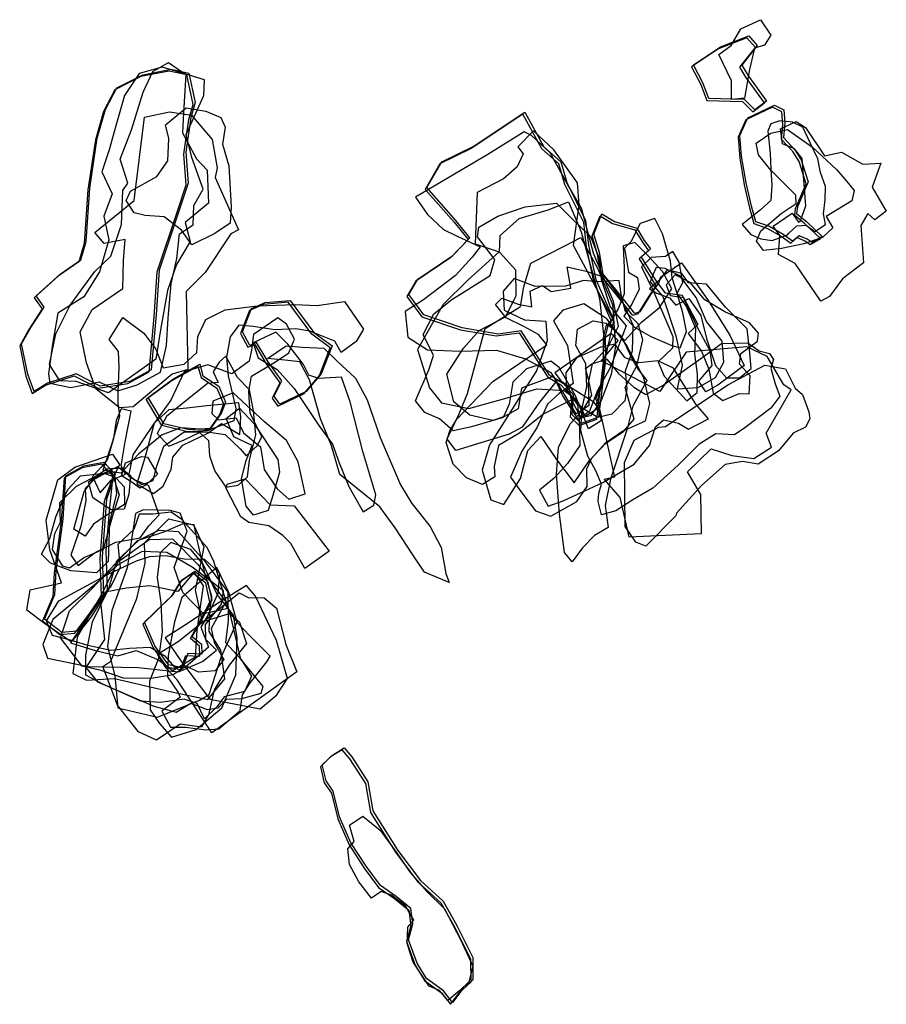
# Model space of a CAD drawing. Extents: x 5339 to 5790, y -7693 to -7181.
import ezdxf

# ---------------------------------------------------------------- set-up
doc = ezdxf.new("R2010")
doc.units = 0

msp = doc.modelspace()

# ---------------------------------------------------------------- linework, layer by layer
at = {"layer": 'M48LXLIFT', "color": 11}
for points in [[(5709.475, -7222.374, 426), (5709.474, -7212.549, 426), (5702.915, -7198.986, 426), (5709.175, -7194.298, 426), (5714.352, -7185.524, 426), (5724.585, -7180.804, 426), (5729.795, -7188.851, 426), (5726.527, -7194.101, 426), (5721.308, -7195.562, 426), (5718.746, -7206.787, 426), (5716.154, -7221.597, 426)], [(5688.622, -7205.327, 436), (5693.538, -7214.568, 436), (5696.604, -7222.769, 436), (5715.229, -7223.388, 436), (5720.559, -7228.736, 436), (5726.547, -7224.134, 436), (5716.887, -7210.64, 436), (5713.785, -7205.512, 436), (5721.841, -7195.262, 436), (5717.403, -7190.24, 436), (5702.691, -7196.006, 436)]]:
    msp.add_polyline3d(points, close=True, dxfattribs=at)
at = {"layer": 'M48LXLIFT', "color": 1}
for points in [[(5703.691, -7195.006, 446), (5718.403, -7189.24, 446), (5722.841, -7194.262, 446), (5714.785, -7204.512, 446), (5717.887, -7209.64, 446), (5727.547, -7223.134, 446), (5721.559, -7227.736, 446), (5716.229, -7222.388, 446), (5697.604, -7221.769, 446), (5694.538, -7213.568, 446), (5689.622, -7204.327, 446)], [(5430.545, -7223.959, 523), (5428.238, -7231.692, 523), (5425.722, -7249.756, 523), (5426.924, -7265.778, 523), (5422.633, -7278.847, 523), (5411.824, -7311.035, 523), (5410.217, -7334.396, 523), (5407.645, -7363.004, 523), (5396.559, -7369.08, 523), (5381.095, -7371.503, 523), (5368.625, -7365.045, 523), (5353.768, -7369.952, 523), (5346.8, -7374.238, 523), (5343.532, -7365.235, 523), (5340.342, -7349.46, 523), (5345.101, -7340.926, 523), (5352.019, -7330.288, 523), (5347.924, -7324.481, 523), (5360.415, -7313.165, 523), (5371.085, -7305.766, 523), (5373.93, -7296.234, 523), (5375.753, -7268.386, 523), (5379.667, -7242.379, 523), (5383.866, -7227.537, 523), (5389.76, -7216.232, 523), (5403.35, -7209.427, 523), (5418.015, -7206.499, 523), (5427.297, -7208.551, 523)], [(5719.817, -7277.755, 419), (5717.031, -7265.718, 419), (5714.714, -7251.804, 419), (5713.818, -7240.992, 419), (5717.884, -7231.863, 419), (5731.737, -7225.329, 419), (5736.659, -7227.698, 419), (5737.16, -7234.431, 419), (5736.513, -7242.123, 419), (5742.288, -7248.451, 419), (5745.593, -7253.656, 419), (5749.278, -7265.137, 419), (5743.765, -7278.069, 419), (5743.284, -7281.703, 419), (5748.616, -7285.955, 419), (5756.649, -7293.563, 419), (5751.41, -7296.674, 419), (5748.839, -7294.971, 419), (5744.651, -7293.151, 419), (5741.206, -7296.028, 419), (5736.274, -7292.464, 419), (5728.868, -7288.217, 419), (5722.118, -7285.888, 419)], [(5631.192, -7390.896, 522), (5626.585, -7386.327, 522), (5627.356, -7376.023, 522), (5621.708, -7369.716, 522), (5614.862, -7365.793, 522), (5600.042, -7342.628, 522), (5588.153, -7344.304, 522), (5569.452, -7341.057, 522), (5549.424, -7334.332, 522), (5541.638, -7323.725, 522), (5546.298, -7315.803, 522), (5564.544, -7303.462, 522), (5573.438, -7294.208, 522), (5566.152, -7285.19, 522), (5551.106, -7268.144, 522), (5558.771, -7254.799, 522), (5575.066, -7246.793, 522), (5601.933, -7228.861, 522), (5611.786, -7246.959, 522), (5620.655, -7254.724, 522), (5623.772, -7265.462, 522), (5633.594, -7285.314, 522), (5635.01, -7298.041, 522), (5638.866, -7315.932, 522), (5648.022, -7336.808, 522), (5645.464, -7338.66, 522), (5643.824, -7345.369, 522), (5643.944, -7357.952, 522), (5640.338, -7387.525, 522)], [(5642.072, -7281.839, 489), (5648.521, -7285.841, 489), (5660.23, -7289.19, 489), (5664.089, -7295.599, 489), (5667.268, -7300.012, 489), (5662.431, -7304.252, 489), (5671.092, -7318.228, 489), (5667.118, -7324.117, 489), (5661.738, -7332.856, 489), (5659.09, -7333.682, 489), (5649.979, -7322.084, 489), (5642.643, -7313.099, 489), (5640.825, -7301.87, 489), (5637.922, -7292.286, 489)], [(5455.141, -7343.098, 429), (5459.86, -7330.994, 429), (5467.037, -7327.995, 429), (5479.909, -7326.799, 429), (5492.285, -7343.435, 429), (5501.839, -7350.471, 429), (5496.134, -7364.939, 429), (5488.256, -7374.241, 429), (5474.515, -7380.772, 429), (5471.684, -7376.637, 429), (5475.597, -7368.621, 429), (5468.543, -7358.758, 429), (5462.509, -7348.798, 429), (5458.966, -7350.21, 429)], [(5433.005, -7360.001, 470), (5434.645, -7365.975, 470), (5442.892, -7371.476, 470), (5446.38, -7379.687, 470), (5444.18, -7385.311, 470), (5438.575, -7393.416, 470), (5427.645, -7394.216, 470), (5414.205, -7390.98, 470), (5410.035, -7383.918, 470), (5406.052, -7377.264, 470), (5418.96, -7367.852, 470)], [(5357.522, -7479.85, 529), (5358.22, -7467.65, 529), (5361.924, -7440.605, 529), (5363.393, -7418.102, 529), (5372.761, -7412.944, 529), (5383.007, -7410.942, 529), (5388.971, -7417.237, 529), (5384.434, -7430.266, 529), (5382.156, -7460.178, 529), (5382.86, -7479.7, 529), (5376.727, -7488.579, 529), (5369.043, -7498.906, 529), (5361.206, -7499.598, 529), (5352.219, -7492.568, 529)], [(5419.09, -7479.787, 522), (5423.814, -7472.252, 522), (5430.332, -7467.643, 522), (5437.033, -7472.862, 522), (5439.217, -7482.76, 522), (5433.615, -7493.42, 522), (5429.089, -7501.678, 522), (5433.845, -7505.706, 522), (5434.021, -7510.885, 522), (5426.799, -7510.482, 522), (5423.919, -7517.872, 522), (5416.732, -7516.47, 522), (5409.654, -7506.542, 522), (5404.284, -7494.187, 522)], [(5502.023, -7563.304, 426), (5507.993, -7559.557, 426), (5511.996, -7564.246, 426), (5520.343, -7577.194, 426), (5522.961, -7592.292, 426), (5535.99, -7612.922, 426), (5547.759, -7628.587, 426), (5559.515, -7639.348, 426), (5566.599, -7651.917, 426), (5574.88, -7668.625, 426), (5575.015, -7680.206, 426), (5569.224, -7685.677, 426), (5564.376, -7691.981, 426), (5559.698, -7685.933, 426), (5550.788, -7679.623, 426), (5545.916, -7671.535, 426), (5541.534, -7659.375, 426), (5543.78, -7651.169, 426), (5542.738, -7643.095, 426), (5535.127, -7636.918, 426), (5526.88, -7631.211, 426), (5519.476, -7621.17, 426), (5511.58, -7608.981, 426), (5505.697, -7595.526, 426), (5502.379, -7582.144, 426), (5498.61, -7576.736, 426), (5496.657, -7568.462, 426)]]:
    msp.add_polyline3d(points, close=True, dxfattribs=at)
at = {"layer": 'M48LXLIFT', "color": 7}
for points in [[(5435.021, -7220.205, 503), (5435.479, -7212.065, 503), (5423.456, -7208.492, 503), (5413.469, -7205.581, 503), (5401.494, -7208.779, 503), (5393.797, -7220.283, 503), (5389.266, -7235.992, 503), (5385.869, -7248.541, 503), (5382.014, -7259.898, 503), (5387.473, -7271.378, 503), (5383.145, -7282.981, 503), (5385.677, -7295.238, 503), (5380.867, -7312.035, 503), (5372.717, -7324.979, 503), (5359.12, -7333.46, 503), (5356.414, -7349.551, 503), (5354.233, -7365.027, 503), (5354.927, -7369.885, 503), (5365.895, -7372.057, 503), (5380.642, -7369.187, 503), (5390.439, -7373.888, 503), (5400.397, -7370.781, 503), (5412.594, -7364.233, 503), (5415.69, -7350.263, 503), (5416.505, -7336.035, 503), (5418.015, -7318.21, 503), (5420.99, -7305.1, 503), (5422.492, -7292.221, 503), (5429.552, -7287.454, 503), (5429.901, -7277.419, 503), (5434.657, -7269.008, 503), (5428.837, -7252.529, 503), (5425.902, -7240.466, 503)], [(5425.743, -7209.285, 492), (5424.585, -7229.175, 492), (5424.065, -7239.727, 492), (5431.308, -7253.241, 492), (5436.765, -7259.164, 492), (5437.455, -7276.207, 492), (5425.31, -7286.254, 492), (5428.035, -7296.201, 492), (5420.861, -7308.189, 492), (5416.154, -7321.648, 492), (5412.558, -7342.211, 492), (5410.156, -7357.367, 492), (5400.389, -7364.401, 492), (5385.581, -7374.959, 492), (5368.685, -7368.938, 492), (5360.289, -7368.705, 492), (5354.883, -7360.147, 492), (5358.109, -7344.181, 492), (5365.619, -7329.353, 492), (5378.47, -7311.868, 492), (5386.691, -7303.89, 492), (5392.213, -7287.354, 492), (5392.889, -7269.652, 492), (5395.529, -7265.801, 492), (5391.518, -7253.316, 492), (5397.504, -7238.177, 492), (5403.474, -7218.503, 492), (5408.497, -7207.739, 492), (5416.67, -7203.152, 492)], [(5426.297, -7209.551, 513), (5417.015, -7207.499, 513), (5402.35, -7210.427, 513), (5388.76, -7217.232, 513), (5382.866, -7228.537, 513), (5378.667, -7243.379, 513), (5374.753, -7269.386, 513), (5372.93, -7297.234, 513), (5370.085, -7306.766, 513), (5359.415, -7314.165, 513), (5346.924, -7325.481, 513), (5351.019, -7331.288, 513), (5344.101, -7341.926, 513), (5339.342, -7350.46, 513), (5342.532, -7366.235, 513), (5345.8, -7375.238, 513), (5352.768, -7370.952, 513), (5367.625, -7366.045, 513), (5380.095, -7372.503, 513), (5395.559, -7370.08, 513), (5406.645, -7364.004, 513), (5409.217, -7335.396, 513), (5410.824, -7312.035, 513), (5421.633, -7279.847, 513), (5425.924, -7266.778, 513), (5424.722, -7250.756, 513), (5427.238, -7232.692, 513), (5429.545, -7224.959, 513)], [(5428.858, -7297.902, 473), (5423.431, -7290.257, 473), (5414.388, -7283.32, 473), (5404.528, -7282.651, 473), (5398.843, -7281.294, 473), (5394.616, -7274.832, 473), (5396.964, -7270.048, 473), (5410.636, -7262.458, 473), (5416.375, -7254.3, 473), (5416.883, -7242.598, 473), (5415.201, -7235.454, 473), (5425.85, -7226.719, 473), (5436.072, -7228.32, 473), (5443.949, -7231.761, 473), (5446.137, -7236.789, 473), (5444.828, -7245.488, 473), (5448.124, -7256.885, 473), (5449.245, -7278.166, 473), (5448.849, -7286.627, 473), (5440.765, -7292.051, 473)], [(5404.176, -7231.432, 482), (5417.299, -7228.79, 482), (5428.583, -7230.5, 482), (5439.359, -7243.06, 482), (5441.967, -7257.937, 482), (5440.906, -7262.917, 482), (5453.188, -7290.175, 482), (5449.076, -7292.272, 482), (5435.706, -7312.279, 482), (5425.813, -7322.107, 482), (5426.677, -7362.777, 482), (5418.631, -7365.113, 482), (5398.315, -7382.232, 482), (5391.148, -7382.637, 482), (5378.915, -7372.856, 482), (5374.069, -7359.375, 482), (5370.784, -7343.257, 482), (5376.958, -7331.568, 482), (5392.995, -7320.665, 482), (5393.294, -7306.073, 482), (5394.26, -7295.108, 482), (5383.185, -7297.14, 482), (5378.452, -7291.469, 482), (5398.881, -7274.809, 482)]]:
    msp.add_polyline3d(points, close=True, dxfattribs=at)
at = {"layer": 'M48LXLIFT', "color": 4}
for points in [[(5721.118, -7286.888, 409), (5727.868, -7289.217, 409), (5735.274, -7293.464, 409), (5740.206, -7297.028, 409), (5743.651, -7294.151, 409), (5747.839, -7295.971, 409), (5750.41, -7297.674, 409), (5755.649, -7294.563, 409), (5747.616, -7286.955, 409), (5742.284, -7282.703, 409), (5742.765, -7279.069, 409), (5748.278, -7266.137, 409), (5744.593, -7254.656, 409), (5741.288, -7249.451, 409), (5735.513, -7243.123, 409), (5736.16, -7235.431, 409), (5735.659, -7228.698, 409), (5730.737, -7226.329, 409), (5716.884, -7232.863, 409), (5712.818, -7241.992, 409), (5713.714, -7252.804, 409), (5716.031, -7266.718, 409), (5718.817, -7278.755, 409)], [(5714.999, -7287.399, 398), (5719.475, -7292.51, 398), (5724.662, -7294.713, 398), (5730.605, -7295.715, 398), (5738.506, -7292.686, 398), (5739.256, -7291.924, 398), (5743.339, -7287.978, 398), (5748.281, -7287.752, 398), (5752.751, -7290.911, 398), (5758.339, -7287.391, 398), (5757.332, -7281.823, 398), (5758.159, -7274.594, 398), (5758.264, -7267.566, 398), (5755.648, -7260.233, 398), (5754.241, -7253.218, 398), (5750.269, -7244.916, 398), (5746.471, -7236.705, 398), (5741.168, -7234.043, 398), (5734.482, -7233.364, 398), (5729.94, -7235.036, 398), (5728.267, -7238.861, 398), (5729.538, -7250.321, 398), (5729.905, -7258.745, 398), (5730.434, -7266.942, 398), (5729.807, -7274.895, 398), (5724.464, -7279.649, 398)], [(5734.561, -7293.099, 377.096), (5731.099, -7288.265, 377.1), (5740.935, -7281.388, 377.113), (5744.317, -7286.111, 377.109), (5745.286, -7285.417, 377.11), (5748.033, -7277.557, 377.121), (5746.154, -7253.045, 377.149), (5742.144, -7247.989, 377.161), (5735.999, -7245.416, 377.167), (5734.927, -7237.634, 377.189), (5743.05, -7233.833, 377.202), (5747.838, -7236.933, 377.194), (5757.745, -7251.549, 377.157), (5766.659, -7249.783, 377.163), (5777.703, -7255.918, 377.161), (5787.11, -7255.461, 377.166), (5782.62, -7267.936, 377.149), (5789.915, -7280.364, 377.138), (5783.943, -7284.913, 377.129), (5780.253, -7281.685, 377.131), (5776.654, -7287.907, 377.122), (5778.146, -7307.286, 377.1), (5767.211, -7315.671, 377.084), (5760.459, -7324.772, 377.07), (5755.8, -7327.203, 377.065), (5742.447, -7307.565, 377.082), (5733.801, -7302.993, 377.083)], [(5762.125, -7288.996, 387), (5756.775, -7294.165, 387), (5746.991, -7297.481, 387), (5735.351, -7299.768, 387), (5726.09, -7300.84, 387), (5722.359, -7295.954, 387), (5724.707, -7290.716, 387), (5735.297, -7281.556, 387), (5743.018, -7276.489, 387), (5742.92, -7272.08, 387), (5729.909, -7259.098, 387), (5723.491, -7251.176, 387), (5722.332, -7245.04, 387), (5729.878, -7239.884, 387), (5738.512, -7237.966, 387), (5751.474, -7247.049, 387), (5764.281, -7258.871, 387), (5769.462, -7264.977, 387), (5773.282, -7269.688, 387), (5771.935, -7274.949, 387), (5758.664, -7283.146, 387)]]:
    msp.add_polyline3d(points, close=True, dxfattribs=at)
at = {"layer": 'M48LXLIFT', "color": 6}
for points in [[(5639.338, -7388.525, 512), (5642.944, -7358.952, 512), (5642.824, -7346.369, 512), (5644.464, -7339.66, 512), (5647.022, -7337.808, 512), (5637.866, -7316.932, 512), (5634.01, -7299.041, 512), (5632.594, -7286.314, 512), (5622.772, -7266.462, 512), (5619.655, -7255.724, 512), (5610.786, -7247.959, 512), (5600.933, -7229.861, 512), (5574.066, -7247.793, 512), (5557.771, -7255.799, 512), (5550.106, -7269.144, 512), (5565.152, -7286.19, 512), (5572.438, -7295.208, 512), (5563.544, -7304.462, 512), (5545.298, -7316.803, 512), (5540.638, -7324.725, 512), (5548.424, -7335.332, 512), (5568.452, -7342.057, 512), (5587.153, -7345.304, 512), (5599.042, -7343.628, 512), (5613.862, -7366.793, 512), (5620.708, -7370.716, 512), (5626.356, -7377.023, 512), (5625.585, -7387.327, 512), (5630.192, -7391.896, 512)], [(5545.127, -7273.114, 502), (5551.371, -7282.136, 502), (5559.613, -7289.874, 502), (5566.408, -7293.212, 502), (5578.821, -7298.907, 502), (5574.674, -7304.335, 502), (5565.991, -7313.947, 502), (5549.245, -7326.557, 502), (5539.696, -7332.539, 502), (5541.195, -7345.903, 502), (5551.417, -7352.48, 502), (5568.294, -7353.167, 502), (5587.22, -7352.64, 502), (5602.368, -7357.154, 502), (5615.503, -7364.392, 502), (5628.577, -7385.839, 502), (5635.34, -7381.405, 502), (5635.107, -7369.723, 502), (5637.124, -7359.86, 502), (5645.439, -7350.635, 502), (5650.717, -7340.293, 502), (5648.149, -7327.404, 502), (5637.593, -7302.304, 502), (5631.514, -7278.774, 502), (5624.387, -7266.684, 502), (5615.146, -7250.036, 502), (5605.446, -7241.091, 502), (5601.583, -7239.168, 502), (5582.695, -7250.975, 502)], [(5598.321, -7246.857, 491), (5601.113, -7250.584, 491), (5597.994, -7257.378, 491), (5590.88, -7263.585, 491), (5577.263, -7270.685, 491), (5576.203, -7297.326, 491), (5588.598, -7301.607, 491), (5572.589, -7316.061, 491), (5559.598, -7328.99, 491), (5546.106, -7352.35, 491), (5552.363, -7372.313, 491), (5558.715, -7380.081, 491), (5572.822, -7383.13, 491), (5591.624, -7377.817, 491), (5608.17, -7372.829, 491), (5622.442, -7373.703, 491), (5628.782, -7378.447, 491), (5633.31, -7386.988, 491), (5640.747, -7382.282, 491), (5638.912, -7378.081, 491), (5641.672, -7370.788, 491), (5643.655, -7358.208, 491), (5648.221, -7337.488, 491), (5627.222, -7298.259, 491), (5630.284, -7277.106, 491), (5629.382, -7265.63, 491), (5616.987, -7248.571, 491), (5606.51, -7238.685, 491)], [(5654.583, -7340.019, 481), (5646.48, -7361.637, 481), (5639.757, -7373.614, 481), (5635.67, -7384.448, 481), (5629.845, -7388.968, 481), (5621.514, -7376.051, 481), (5617.02, -7366.209, 481), (5600.301, -7372.413, 481), (5598.529, -7383.31, 481), (5590.227, -7387.992, 481), (5574.206, -7392.613, 481), (5564.711, -7394.588, 481), (5557.671, -7388.416, 481), (5549.98, -7385.092, 481), (5545.113, -7379.085, 481), (5552.146, -7362.885, 481), (5554.431, -7355.402, 481), (5549.148, -7344.614, 481), (5554.724, -7333.896, 481), (5563.994, -7326.355, 481), (5583.92, -7313.949, 481), (5586.293, -7305.538, 481), (5577.345, -7293.714, 481), (5578.039, -7288.674, 481), (5587.958, -7282.935, 481), (5602.071, -7278.067, 481), (5618.44, -7276.33, 481), (5626.24, -7284.008, 481), (5636.056, -7293.585, 481), (5640.793, -7305.415, 481), (5641.59, -7315.975, 481), (5646.387, -7330.14, 481)], [(5624.739, -7275.568, 470), (5631.351, -7291.161, 470), (5640.73, -7325.838, 470), (5643.884, -7354.004, 470), (5641.849, -7370.863, 470), (5639.004, -7381.023, 470), (5641.886, -7389.35, 470), (5635.089, -7393.715, 470), (5628.297, -7376.405, 470), (5619.907, -7361.798, 470), (5615.464, -7358.435, 470), (5602.783, -7362.353, 470), (5595.722, -7369.31, 470), (5593.814, -7380.738, 470), (5590.926, -7387.445, 470), (5585.374, -7389.367, 470), (5573.462, -7386.509, 470), (5565.051, -7379.542, 470), (5561.391, -7365.146, 470), (5570.131, -7351.613, 470), (5578.207, -7342.492, 470), (5591.875, -7335.339, 470), (5597.407, -7324.394, 470), (5597.349, -7311.041, 470), (5588.779, -7301.795, 470), (5589.212, -7293.089, 470), (5599.074, -7284.173, 470), (5614.16, -7279.677, 470)], [(5641.072, -7282.839, 479), (5647.521, -7286.841, 479), (5659.23, -7290.19, 479), (5663.089, -7296.599, 479), (5666.268, -7301.012, 479), (5661.431, -7305.252, 479), (5670.092, -7319.228, 479), (5666.118, -7325.117, 479), (5660.738, -7333.856, 479), (5658.09, -7334.682, 479), (5648.979, -7323.084, 479), (5641.643, -7314.099, 479), (5639.825, -7302.87, 479), (5636.922, -7293.286, 479)], [(5669.56, -7284.262, 462), (5661.993, -7286.846, 462), (5657.055, -7296.312, 462), (5653.832, -7299.639, 462), (5655.893, -7312.15, 462), (5660.491, -7314.88, 462), (5661.427, -7320.932, 462), (5657.687, -7328.764, 462), (5653.513, -7334.958, 462), (5659.069, -7340.791, 462), (5667.555, -7345.576, 462), (5678.447, -7350.235, 462), (5682.765, -7351.54, 462), (5686.04, -7343.07, 462), (5684.118, -7333.282, 462), (5681.28, -7323.729, 462), (5678.624, -7315.02, 462), (5677.775, -7306.406, 462), (5673.473, -7292.162, 462)], [(5631.136, -7294.136, 460), (5639.887, -7310.458, 460), (5647.485, -7328.925, 460), (5649.195, -7350.489, 460), (5646.921, -7365.399, 460), (5641.736, -7378.847, 460), (5636.131, -7386.953, 460), (5631.273, -7387.888, 460), (5626.138, -7378.162, 460), (5625.066, -7371.775, 460), (5618.757, -7368.336, 460), (5609.684, -7379.731, 460), (5600.607, -7392.758, 460), (5593.868, -7396.476, 460), (5579.024, -7400.998, 460), (5566.155, -7404.95, 460), (5561.514, -7398.883, 460), (5567.656, -7386.15, 460), (5572.121, -7375.29, 460), (5576.465, -7359.197, 460), (5581.374, -7341.497, 460), (5599.648, -7329.911, 460), (5601.54, -7319.842, 460), (5605.113, -7307.46, 460), (5614.658, -7302.674, 460), (5622.81, -7298.36, 460)], [(5653.972, -7347.753, 472), (5662.612, -7338.215, 472), (5671.974, -7330.54, 472), (5678.442, -7320.863, 472), (5673.551, -7311.732, 472), (5665.728, -7303.35, 472), (5659.154, -7296.66, 472), (5653.061, -7298.437, 472), (5653.692, -7310.059, 472), (5653.68, -7323.464, 472), (5650.573, -7331.204, 472), (5645.677, -7339.175, 472)], [(5686.126, -7379.067, 451), (5691.523, -7374.694, 451), (5691.682, -7365.229, 451), (5690.38, -7354.656, 451), (5690.817, -7341.401, 451), (5685.807, -7329.62, 451), (5681.187, -7322.991, 451), (5684.193, -7317.427, 451), (5682.258, -7306.881, 451), (5678.957, -7301.463, 451), (5675.113, -7303.942, 451), (5667.677, -7304.477, 451), (5662.642, -7309.347, 451), (5669.074, -7322.481, 451), (5678.854, -7345.565, 451), (5678.774, -7351.711, 451), (5671.322, -7358.78, 451), (5674.42, -7366.303, 451)], [(5716.031, -7360.762, 431), (5702.367, -7370.957, 431), (5696.015, -7374.308, 431), (5692.379, -7368.916, 431), (5699.404, -7360.765, 431), (5698.371, -7352.972, 431), (5691.557, -7340.564, 431), (5683.885, -7324.234, 431), (5675.193, -7323.102, 431), (5671.577, -7318.343, 431), (5672.434, -7314.707, 431), (5683.362, -7307.331, 431), (5697.019, -7326.295, 431), (5708.543, -7344.841, 431)], [(5643.812, -7314.826, 449), (5652.282, -7326.582, 449), (5658.12, -7339.498, 449), (5657.8, -7353.211, 449), (5654.15, -7363.701, 449), (5655.049, -7372.829, 449), (5654.02, -7379.015, 449), (5647.22, -7385.934, 449), (5639.889, -7387.806, 449), (5632.658, -7383.408, 449), (5627.407, -7378, 449), (5611.795, -7385.805, 449), (5598.893, -7395.981, 449), (5588.238, -7402.235, 449), (5585.951, -7413.253, 449), (5586.321, -7418.527, 449), (5579.91, -7422.553, 449), (5571.596, -7419.054, 449), (5564.663, -7411.938, 449), (5561.139, -7400.703, 449), (5562.905, -7394.632, 449), (5566.672, -7388.622, 449), (5585.389, -7368.984, 449), (5613.494, -7349.997, 449), (5609.069, -7344.529, 449), (5601.412, -7340.442, 449), (5592.25, -7335.931, 449), (5586.686, -7328.903, 449), (5589.96, -7325.644, 449), (5598.507, -7328.864, 449), (5605.585, -7330.221, 449), (5604.674, -7321.972, 449), (5611.229, -7319.037, 449), (5615.753, -7322.258, 449), (5625.912, -7320.388, 449), (5624.003, -7309.28, 449), (5633.878, -7311.64, 449)], [(5666.827, -7320.771, 420), (5670.569, -7323.033, 420), (5677.122, -7325.406, 420), (5680.429, -7329.298, 420), (5687.292, -7325.875, 420), (5693.512, -7334.606, 420), (5696.349, -7346.596, 420), (5701.119, -7360.762, 420), (5706.831, -7367.029, 420), (5713.614, -7367.049, 420), (5719.732, -7362.319, 420), (5719.026, -7354.108, 420), (5717.51, -7341.689, 420), (5706.339, -7330.388, 420), (5696.403, -7318.393, 420), (5687.096, -7317.615, 420), (5683.621, -7312.754, 420), (5675.974, -7310.97, 420), (5671.959, -7316.332, 420)], [(5667.188, -7317.101, 441), (5673.738, -7324.711, 441), (5680.49, -7345.23, 441), (5683.792, -7360.441, 441), (5681.12, -7372.843, 441), (5692.156, -7372.163, 441), (5701.138, -7366.893, 441), (5705.496, -7359.023, 441), (5704.57, -7347.949, 441), (5696.347, -7337.756, 441), (5691.117, -7325.263, 441), (5682.625, -7313.961, 441), (5674.906, -7310.254, 441), (5670.347, -7309.674, 441), (5668.924, -7312.784, 441)], [(5686.816, -7344.072, 409), (5693.803, -7353.219, 409), (5697.625, -7362.522, 409), (5699.828, -7375.1, 409), (5704.987, -7378.823, 409), (5713.445, -7375.188, 409), (5718.557, -7375.45, 409), (5719.145, -7366.053, 409), (5713.509, -7360.06, 409), (5714.335, -7354.53, 409), (5722.97, -7348.032, 409), (5723.472, -7343.836, 409), (5718.868, -7338.499, 409), (5705.902, -7332.792, 409), (5695.593, -7326.54, 409), (5687.955, -7317.546, 409), (5680.074, -7313.541, 409), (5675.524, -7318.765, 409), (5677.456, -7324.331, 409), (5684.408, -7325.307, 409), (5691.854, -7339.36, 409)], [(5627.695, -7421.748, 441), (5635.502, -7410.266, 441), (5643.93, -7401.266, 441), (5653.258, -7394.982, 441), (5658.828, -7388.619, 441), (5654.083, -7372.179, 441), (5660.29, -7360.889, 441), (5663.397, -7347.298, 441), (5660.841, -7339.049, 441), (5654.294, -7332.634, 441), (5652.21, -7324.585, 441), (5650.951, -7316.475, 441), (5640.16, -7317.193, 441), (5632.476, -7316.507, 441), (5623.171, -7319.402, 441), (5607.382, -7319.536, 441), (5596.453, -7315.458, 441), (5590.651, -7322.1, 441), (5591.276, -7331.871, 441), (5601.807, -7336.892, 441), (5612.88, -7337.6, 441), (5613.675, -7347.9, 441), (5608.121, -7363.5, 441), (5599.897, -7376.049, 441), (5590.36, -7391.41, 441), (5583.635, -7401.992, 441), (5579.848, -7415.102, 441), (5584.254, -7430.483, 441), (5591.02, -7433.038, 441), (5599.641, -7419.545, 441), (5603.551, -7404.821, 441), (5610.255, -7397.628, 441), (5618.458, -7409.577, 441)], [(5607.547, -7436.223, 429), (5615.513, -7439.061, 429), (5628.994, -7431.481, 429), (5634.447, -7423.698, 429), (5634.169, -7414.394, 429), (5636.559, -7409.123, 429), (5643.901, -7400.962, 429), (5652.336, -7394.935, 429), (5664.642, -7389.489, 429), (5666.959, -7380.491, 429), (5663.893, -7367.133, 429), (5654.628, -7349.782, 429), (5644.637, -7336.404, 429), (5632.656, -7328.552, 429), (5621.698, -7331.954, 429), (5616.949, -7337.399, 429), (5624.192, -7350.256, 429), (5627.055, -7370.131, 429), (5619.906, -7375.238, 429), (5613.697, -7380.754, 429), (5608.306, -7392.705, 429), (5600.373, -7405.176, 429), (5594.522, -7418.75, 429), (5600.345, -7426.9, 429)], [(5665.455, -7368.502, 419), (5658.107, -7381.78, 419), (5655.252, -7393.6, 419), (5646.465, -7419.728, 419), (5643.804, -7433.588, 419), (5645.223, -7444.987, 419), (5638.125, -7449.128, 419), (5631.94, -7455.545, 419), (5626.504, -7462.828, 419), (5622.519, -7458.016, 419), (5619.959, -7437.963, 419), (5618.511, -7417.199, 419), (5619.537, -7403.343, 419), (5625.471, -7391.108, 419), (5631.428, -7384.532, 419), (5634.186, -7371.692, 419), (5633.773, -7359.88, 419), (5628.491, -7350.349, 419), (5629.352, -7341.745, 419), (5637.469, -7337.506, 419), (5644.208, -7338.651, 419), (5652.061, -7345.304, 419), (5657.831, -7357.423, 419), (5660.915, -7362.79, 419)], [(5617.578, -7364.433, 387), (5620.891, -7368.755, 387), (5637.444, -7379.439, 387), (5640.895, -7384.095, 387), (5648.62, -7418.703, 387), (5643.169, -7419.901, 387), (5651.44, -7429.291, 387), (5656.048, -7449.813, 387), (5693.835, -7448.148, 387), (5693.528, -7427.826, 387), (5686.571, -7415.932, 387), (5698.897, -7403.954, 387), (5709.608, -7407.492, 387), (5721.121, -7409.015, 387), (5730.146, -7403.201, 387), (5727.394, -7395.949, 387), (5740.536, -7373.421, 387), (5736.722, -7370.782, 387), (5728.008, -7355.927, 387), (5717.446, -7350.967, 387), (5685.782, -7353.668, 387), (5672.178, -7374.245, 387), (5641.92, -7358.196, 387), (5650.586, -7347.62, 387), (5646.9, -7344.122, 387)], [(5614.03, -7433.881, 408), (5621.991, -7431.051, 408), (5642.577, -7421.503, 408), (5658.822, -7411.997, 408), (5666.81, -7402.262, 408), (5669.948, -7392.618, 408), (5674.084, -7388.902, 408), (5681.804, -7390.621, 408), (5687.108, -7393.801, 408), (5697.509, -7388.51, 408), (5690.864, -7380.858, 408), (5679.283, -7362.104, 408), (5671.068, -7358.237, 408), (5661.238, -7359.281, 408), (5654.209, -7356.722, 408), (5648.737, -7349.623, 408), (5641.418, -7351.104, 408), (5628.906, -7356.645, 408), (5623.338, -7364.481, 408), (5623.581, -7372.935, 408), (5629.274, -7381.072, 408), (5630.24, -7389.32, 408), (5630.489, -7402.36, 408), (5624.138, -7411.649, 408), (5617.288, -7419.23, 408), (5609.621, -7425.559, 408)], [(5644.629, -7357.36, 397), (5650.739, -7364.867, 397), (5658.736, -7371.98, 397), (5664.866, -7375.78, 397), (5673.439, -7371.284, 397), (5692.213, -7357.959, 397), (5704.152, -7349.279, 397), (5717.99, -7348.886, 397), (5723.816, -7353.015, 397), (5729.191, -7354.43, 397), (5731.219, -7357.518, 397), (5729.868, -7362.085, 397), (5732.102, -7370.238, 397), (5734.556, -7376.601, 397), (5729.911, -7382.912, 397), (5716.299, -7393.027, 397), (5710.917, -7396.831, 397), (5701.259, -7396.249, 397), (5692.674, -7401.623, 397), (5681.652, -7412.461, 397), (5668.504, -7424.411, 397), (5658.148, -7430.637, 397), (5649.33, -7436.289, 397), (5641.9, -7438.323, 397), (5640.034, -7431.423, 397), (5640.416, -7427.018, 397), (5641.767, -7422.45, 397), (5638.918, -7415.396, 397), (5634.759, -7407.882, 397), (5631.072, -7394.594, 397), (5631.583, -7384.988, 397), (5636.81, -7376.19, 397), (5635.002, -7367.727, 397), (5633.537, -7362.275, 397), (5636.877, -7359.846, 397)], [(5664.872, -7454.67, 376.649), (5659.721, -7452.584, 376.649), (5654.083, -7444.462, 376.669), (5653.722, -7411.092, 376.78), (5658.741, -7399.541, 376.826), (5671.608, -7392.817, 376.866), (5675.15, -7392.474, 376.872), (5707.488, -7370.787, 376.988), (5726.723, -7360.531, 377.011), (5737.55, -7362.387, 377.014), (5742.531, -7372.485, 377.004), (5746.272, -7375.786, 377.002), (5749.679, -7384.728, 376.993), (5750.124, -7388.414, 376.986), (5747.918, -7392.785, 376.968), (5741.44, -7395.855, 376.949), (5733.907, -7405.076, 376.908), (5723.297, -7411.933, 376.871), (5715.228, -7410.613, 376.864), (5706.161, -7412.163, 376.847), (5693.777, -7423.085, 376.794), (5680.804, -7437.453, 376.728), (5680.551, -7438.929, 376.723)]]:
    msp.add_polyline3d(points, close=True, dxfattribs=at)
at = {"layer": 'M48LXLIFT', "color": 2}
for points in [[(5518.053, -7341.81, 449), (5514.229, -7348.188, 449), (5506.478, -7353.953, 449), (5503.182, -7348.096, 449), (5490.236, -7342.869, 449), (5482.893, -7341.596, 449), (5471.944, -7342.085, 449), (5460.708, -7340.392, 449), (5453.27, -7339.733, 449), (5448.747, -7345.751, 449), (5446.905, -7356.335, 449), (5447.657, -7366.005, 449), (5451.771, -7383.114, 449), (5450.651, -7389.475, 449), (5438.05, -7394.105, 449), (5423.116, -7393.154, 449), (5413.373, -7396.785, 449), (5401.052, -7406.864, 449), (5391.984, -7416.633, 449), (5382.782, -7415.196, 449), (5387.793, -7400.016, 449), (5391.406, -7386.943, 449), (5390.544, -7380.398, 449), (5390.618, -7374.691, 449), (5391.088, -7361.629, 449), (5390.668, -7353.457, 449), (5385.816, -7347.105, 449), (5392.937, -7335.712, 449), (5403.861, -7343.829, 449), (5410.04, -7352.147, 449), (5413.917, -7361.928, 449), (5424.779, -7359.98, 449), (5431.393, -7353.849, 449), (5431.993, -7345.584, 449), (5436.13, -7336.804, 449), (5446.226, -7331.719, 449), (5462.763, -7329.652, 449), (5482.724, -7329, 449), (5493.888, -7329.55, 449), (5508.229, -7327.455, 449)], [(5463.02, -7402.372, 437), (5465.271, -7397.569, 437), (5459.14, -7385.626, 437), (5458.484, -7374.029, 437), (5459.802, -7366.317, 437), (5472.269, -7358.822, 437), (5479.278, -7354.126, 437), (5482.134, -7347.029, 437), (5478.062, -7339.238, 437), (5473.604, -7335.973, 437), (5460.966, -7344.572, 437), (5459.907, -7352.638, 437), (5458.647, -7358.348, 437), (5449.579, -7364.987, 437), (5437.093, -7360.417, 437), (5424.865, -7363.929, 437), (5417.863, -7378.74, 437), (5408.904, -7391.175, 437), (5398.077, -7407.153, 437), (5395.949, -7418.069, 437), (5403.044, -7422.559, 437), (5408.776, -7420.43, 437), (5410.599, -7413.111, 437), (5414.356, -7402.635, 437), (5424.925, -7395.223, 437), (5436.867, -7395.186, 437), (5446.212, -7396.505, 437), (5453.975, -7403.988, 437), (5457.111, -7407.677, 437)], [(5416.83, -7402.639, 427), (5424.939, -7399.328, 427), (5432.884, -7395.487, 427), (5437.481, -7399.654, 427), (5437.962, -7407.732, 427), (5440.731, -7415.688, 427), (5446.584, -7424.031, 427), (5452.988, -7423.019, 427), (5457.746, -7418.647, 427), (5458.879, -7409.956, 427), (5462.084, -7396.76, 427), (5460.948, -7384.289, 427), (5458.863, -7373.362, 427), (5452.632, -7366.908, 427), (5446.544, -7355.817, 427), (5443.133, -7358.902, 427), (5440.008, -7364.05, 427), (5442.573, -7369.452, 427), (5436.935, -7370.025, 427), (5423.772, -7380.618, 427), (5415.673, -7387.268, 427), (5410.813, -7396.032, 427)], [(5432.005, -7361.001, 460), (5433.645, -7366.975, 460), (5441.892, -7372.476, 460), (5445.38, -7380.687, 460), (5443.18, -7386.311, 460), (5437.575, -7394.416, 460), (5426.645, -7395.216, 460), (5413.205, -7391.98, 460), (5409.035, -7384.918, 460), (5405.052, -7378.264, 460), (5417.96, -7368.852, 460)], [(5487.732, -7427.437, 408), (5484.063, -7410.808, 408), (5478.003, -7399.664, 408), (5466.626, -7390.048, 408), (5450.365, -7374.866, 408), (5439.672, -7379.172, 408), (5439.278, -7385.583, 408), (5442.736, -7388.927, 408), (5451.809, -7387.896, 408), (5455.678, -7395.635, 408), (5464.626, -7403.003, 408), (5466.518, -7414.718, 408), (5473.165, -7424.883, 408), (5479.28, -7430.194, 408)], [(5400.297, -7422.224, 417), (5408.831, -7427.284, 417), (5413.993, -7423.477, 417), (5418.159, -7414.62, 417), (5418.984, -7408.336, 417), (5424.13, -7402.14, 417), (5437.202, -7395.885, 417), (5444.236, -7390.917, 417), (5453.872, -7396.583, 417), (5454.245, -7387.466, 417), (5453.233, -7380.025, 417), (5436.702, -7381.736, 417), (5426.219, -7382.916, 417), (5416.917, -7383.771, 417), (5409.34, -7390.668, 417), (5407.15, -7398.505, 417), (5404.343, -7408.762, 417)], [(5397.367, -7384.41, 460), (5392.028, -7383.196, 460), (5389.577, -7389.22, 460), (5388.149, -7398.734, 460), (5384.967, -7409.418, 460), (5381.733, -7413.622, 460), (5377.209, -7418.442, 460), (5381.22, -7426.923, 460), (5386.962, -7420.347, 460), (5394.36, -7417.234, 460), (5392.083, -7412.92, 460), (5394.166, -7400.43, 460)], [(5453.598, -7382.843, 394), (5461.175, -7391.022, 394), (5473.64, -7409.661, 394), (5474.441, -7416.14, 394), (5470.886, -7428.284, 394), (5468.521, -7436.088, 394), (5460.84, -7438.522, 394), (5457.061, -7433.774, 394), (5454.582, -7419.607, 394), (5457.148, -7410.137, 394), (5460.217, -7402.256, 394), (5450.721, -7397.862, 394), (5446.717, -7388.172, 394)], [(5391.301, -7412.215, 509), (5387.614, -7419.713, 509), (5386.081, -7434.591, 509), (5384.159, -7457.119, 509), (5384.864, -7477.449, 509), (5366.145, -7504.499, 509), (5352.164, -7494.825, 509), (5343.099, -7488.035, 509), (5344.851, -7477.384, 509), (5361.018, -7473.775, 509), (5354.933, -7456.508, 509), (5353.15, -7441.162, 509), (5359.179, -7420.152, 509), (5368.008, -7413.505, 509), (5387.607, -7406.872, 509)], [(5411.061, -7417.234, 427), (5405.026, -7422.842, 427), (5401.738, -7424.436, 427), (5397.642, -7421.424, 427), (5392.29, -7418.013, 427), (5394.362, -7411.242, 427), (5402.695, -7408.095, 427), (5405.8, -7408.36, 427)], [(5351.219, -7493.568, 519), (5360.206, -7500.598, 519), (5368.043, -7499.906, 519), (5375.727, -7489.579, 519), (5381.86, -7480.7, 519), (5381.156, -7461.178, 519), (5383.434, -7431.266, 519), (5387.971, -7418.237, 519), (5382.007, -7411.942, 519), (5371.761, -7413.944, 519), (5362.393, -7419.102, 519), (5360.924, -7441.605, 519), (5357.22, -7468.65, 519), (5356.522, -7480.85, 519)], [(5369.805, -7464.683, 465), (5378.511, -7458.037, 465), (5389.346, -7452.651, 465), (5402.032, -7450.362, 465), (5406.495, -7444.017, 465), (5411.846, -7438.432, 465), (5406.544, -7423.288, 465), (5399.068, -7420.095, 465), (5390.252, -7413.318, 465), (5379.577, -7418.478, 465), (5373.329, -7424.617, 465), (5373.665, -7431.12, 465), (5371.062, -7444.261, 465), (5365.92, -7459.275, 465)], [(5385.992, -7415.53, 480), (5393.593, -7423.777, 480), (5393.778, -7432.909, 480), (5383.31, -7439.42, 480), (5377.712, -7443.216, 480), (5373.303, -7449.517, 480), (5367.523, -7445.815, 480), (5369.864, -7437.004, 480), (5372.89, -7426.162, 480), (5377.559, -7420.215, 480)], [(5377.403, -7429.582, 472), (5375.188, -7421.114, 472), (5384.389, -7414.364, 472), (5391.947, -7413.888, 472), (5396.966, -7417.843, 472), (5396.066, -7427.693, 472), (5393.625, -7435.409, 472), (5386.964, -7435.779, 472)], [(5371.022, -7418.034, 498), (5383.263, -7416.689, 498), (5388.827, -7418.853, 498), (5389.738, -7427.183, 498), (5386.078, -7441.945, 498), (5385.363, -7462.599, 498), (5379.309, -7468.475, 498), (5365.987, -7467.567, 498), (5355.432, -7463.585, 498), (5350.603, -7458.834, 498), (5355.085, -7450.626, 498), (5358.166, -7439.42, 498), (5362.092, -7429.988, 498), (5364.432, -7425.27, 498)], [(5382.67, -7456.413, 489), (5373.081, -7460.509, 489), (5365.2, -7466.076, 489), (5361.78, -7465.08, 489), (5356.352, -7456.343, 489), (5357.635, -7448.068, 489), (5360.589, -7442.265, 489), (5360.192, -7431.958, 489), (5368.937, -7423.389, 489), (5380.864, -7417.285, 489), (5387.162, -7416.424, 489), (5391.133, -7427.941, 489), (5387.607, -7438.804, 489)], [(5487.651, -7466.259, 376.599), (5480.303, -7453.301, 376.629), (5476.093, -7449.041, 376.639), (5468.953, -7444.155, 376.646), (5458.428, -7442.425, 376.614), (5454.377, -7439.457, 376.605), (5446.636, -7424.724, 376.605), (5447.229, -7422.358, 376.611), (5456.601, -7419.715, 376.647), (5469.495, -7433.174, 376.667), (5481.993, -7433.721, 376.67), (5500.317, -7457.28, 376.614)]]:
    msp.add_polyline3d(points, close=True, dxfattribs=at)
at = {"layer": 'M48LXLIFT', "color": 8}
for points in [[(5457.966, -7351.21, 419), (5461.509, -7349.798, 419), (5467.543, -7359.758, 419), (5474.597, -7369.621, 419), (5470.684, -7377.637, 419), (5473.515, -7381.772, 419), (5487.256, -7375.241, 419), (5495.134, -7365.939, 419), (5500.839, -7351.471, 419), (5491.285, -7344.435, 419), (5478.909, -7327.799, 419), (5466.037, -7328.995, 419), (5458.86, -7331.994, 419), (5454.141, -7344.098, 419)], [(5518, -7436.736, 408), (5523.399, -7433.398, 408), (5524.472, -7427.905, 408), (5517.712, -7405.474, 408), (5511.15, -7379.619, 408), (5506.665, -7366.763, 408), (5494.869, -7367.512, 408), (5489.662, -7365.791, 408), (5486.974, -7360.239, 408), (5478.838, -7349.537, 408), (5472.482, -7343.311, 408), (5460.656, -7348.892, 408), (5463.31, -7356.764, 408), (5473.146, -7362.82, 408), (5482.115, -7372.577, 408), (5494.799, -7391.936, 408), (5501.958, -7401.612, 408), (5505.461, -7411.369, 408), (5510.53, -7423.685, 408), (5513.552, -7429.099, 408)], [(5477.91, -7350.391, 398), (5486.334, -7351.218, 398), (5497.471, -7351.594, 398), (5504.383, -7358.41, 398), (5513.988, -7367.288, 398), (5520.007, -7378.554, 398), (5526.801, -7398.058, 398), (5537.296, -7422.801, 398), (5543.251, -7432.485, 398), (5552.81, -7444.437, 398), (5558.448, -7455.329, 398), (5560.973, -7468.811, 398), (5562.678, -7473.547, 398), (5549.823, -7468.119, 398), (5544.165, -7459.74, 398), (5534.522, -7445.133, 398), (5526.564, -7434.189, 398), (5505.81, -7417.448, 398), (5501.516, -7402.428, 398), (5495.8, -7388.442, 398), (5490.001, -7368.215, 398), (5484.957, -7358.738, 398), (5477.238, -7357.832, 398), (5468.129, -7356.959, 398)]]:
    msp.add_polyline3d(points, close=True, dxfattribs=at)
at = {"layer": 'M48LXLIFT', "color": 13}
for points in [[(5390.397, -7538.683, 431), (5410.936, -7543.552, 431), (5432.792, -7534.847, 431), (5437.765, -7531.833, 431), (5444.084, -7512.417, 431), (5452.385, -7493.961, 431), (5447.676, -7487.067, 431), (5434.94, -7489.796, 431), (5424.194, -7478.686, 431), (5419.658, -7465.838, 431), (5426.477, -7446.82, 431), (5422.789, -7437.577, 431), (5417.621, -7436.087, 431), (5403.619, -7435.834, 431), (5399.482, -7437.601, 431), (5395.136, -7465.974, 431), (5387.172, -7488.077, 431), (5384.959, -7507.043, 431), (5388.811, -7522.107, 431)], [(5401.46, -7438.082, 441), (5398.716, -7446.076, 441), (5390.355, -7453.829, 441), (5391.625, -7465.522, 441), (5386.623, -7475.931, 441), (5381.142, -7482.119, 441), (5383.358, -7503.13, 441), (5373.67, -7517.84, 441), (5379.748, -7525.251, 441), (5391.002, -7530.07, 441), (5409.088, -7537.83, 441), (5420.711, -7541.072, 441), (5428.404, -7536.42, 441), (5436.883, -7539.679, 441), (5442.496, -7538.725, 441), (5447.008, -7534.334, 441), (5454.862, -7533.916, 441), (5464.904, -7531.134, 441), (5465.894, -7527.581, 441), (5454.378, -7513.487, 441), (5449.289, -7491.968, 441), (5440.32, -7462.625, 441), (5436.857, -7455.368, 441), (5423.591, -7440.814, 441), (5418.033, -7436.939, 441), (5408.573, -7437.989, 441)], [(5429.732, -7443.637, 420), (5435.122, -7454.945, 420), (5430.562, -7477.628, 420), (5434.294, -7494.088, 420), (5448.353, -7489.617, 420), (5453.693, -7494.194, 420), (5457.344, -7505.364, 420), (5448.187, -7516.483, 420), (5440.404, -7529.317, 420), (5437.538, -7542.455, 420), (5433.937, -7548.822, 420), (5422.809, -7547.203, 420), (5410.546, -7555.59, 420), (5401.074, -7551.331, 420), (5390.17, -7537.431, 420), (5382.602, -7517.249, 420), (5386.719, -7514.542, 420), (5400.198, -7481.897, 420), (5404.547, -7463.517, 420), (5404.213, -7452.848, 420), (5416.947, -7440.511, 420)], [(5443.913, -7508.74, 461), (5437.9, -7499.003, 461), (5438.146, -7488.613, 461), (5439.304, -7480.816, 461), (5435.586, -7468.862, 461), (5431.629, -7451.218, 461), (5430.013, -7443.489, 461), (5424.172, -7443.076, 461), (5414.549, -7447.159, 461), (5400.37, -7451.848, 461), (5390.451, -7462.23, 461), (5381.985, -7479.374, 461), (5369.144, -7501.988, 461), (5366.941, -7520.866, 461), (5374.127, -7524.317, 461), (5388.639, -7523.512, 461), (5417.551, -7530.241, 461), (5437.174, -7534.509, 461), (5445.976, -7523.638, 461)], [(5435.486, -7544.471, 451), (5431.638, -7536.517, 451), (5424.817, -7534.32, 451), (5412.605, -7536.057, 451), (5402.409, -7535.344, 451), (5391.006, -7530.294, 451), (5382.135, -7526.332, 451), (5373.677, -7521.742, 451), (5373.796, -7511.328, 451), (5377.254, -7494.02, 451), (5385.271, -7477.299, 451), (5385.754, -7476.62, 451), (5389.928, -7462.378, 451), (5401.24, -7451.514, 451), (5411.652, -7446.416, 451), (5421.725, -7447.11, 451), (5435.055, -7461.95, 451), (5447.536, -7478.606, 451), (5447.657, -7493.519, 451), (5446.28, -7504.742, 451), (5454.455, -7513.561, 451), (5459.944, -7522.274, 451), (5456.238, -7530.305, 451), (5445.7, -7532.995, 451), (5441.963, -7538.004, 451)], [(5445.507, -7513.664, 472), (5440.995, -7519.501, 472), (5432.246, -7520.189, 472), (5425.82, -7517.092, 472), (5419.128, -7521.598, 472), (5407.618, -7523.562, 472), (5393.374, -7523.298, 472), (5381.628, -7519.338, 472), (5371.762, -7517.039, 472), (5360.5, -7502.376, 472), (5365.248, -7488.305, 472), (5377.182, -7476.444, 472), (5388.982, -7463.81, 472), (5406.74, -7451.133, 472), (5418.745, -7450.872, 472), (5431.963, -7464.201, 472), (5446.59, -7483.568, 472), (5438.864, -7497.441, 472), (5440.457, -7504.76, 472)], [(5418.31, -7553.994, 408), (5431.093, -7550, 408), (5444.52, -7538.754, 408), (5451.731, -7521.616, 408), (5452.471, -7502.379, 408), (5450.527, -7490.594, 408), (5441.951, -7479.89, 408), (5434.657, -7463.975, 408), (5428.258, -7456.36, 408), (5418.002, -7452.691, 408), (5412.362, -7458.067, 408), (5410.802, -7471.024, 408), (5412.667, -7484.18, 408), (5413.359, -7499.296, 408), (5411.424, -7513.077, 408), (5406.832, -7524.891, 408), (5407.244, -7539.776, 408), (5412.012, -7546.959, 408)], [(5441.578, -7508.785, 482), (5436.141, -7503.188, 482), (5435.906, -7495.358, 482), (5444.338, -7484.853, 482), (5445.228, -7477.834, 482), (5428.937, -7465.571, 482), (5415.855, -7457.913, 482), (5402.934, -7457.383, 482), (5390.695, -7464.253, 482), (5372.321, -7479.865, 482), (5356.506, -7492.877, 482), (5351.397, -7505.744, 482), (5353.801, -7512.985, 482), (5374.986, -7517.184, 482), (5400.959, -7517.826, 482), (5421.902, -7520.038, 482), (5434.412, -7514.595, 482)], [(5437.523, -7507.21, 492), (5425.298, -7517.747, 492), (5420.253, -7517.808, 492), (5415.216, -7512.016, 492), (5407.17, -7507.309, 492), (5396.438, -7507.892, 492), (5386.699, -7508.952, 492), (5374.729, -7506.313, 492), (5365.802, -7503.539, 492), (5356.447, -7501.074, 492), (5353.343, -7493.457, 492), (5359.624, -7483.086, 492), (5374.045, -7475.298, 492), (5385.073, -7469.413, 492), (5400.13, -7462.358, 492), (5407.066, -7459.961, 492), (5415.123, -7459.572, 492), (5424.862, -7461.219, 492), (5435.454, -7461.494, 492), (5443.224, -7468.674, 492), (5442.367, -7479.36, 492), (5437.304, -7490.37, 492), (5433.489, -7496.799, 492)], [(5417.694, -7548.764, 398), (5425.621, -7548.758, 398), (5436.338, -7550.2, 398), (5442.83, -7549.716, 398), (5453.975, -7540.092, 398), (5455.184, -7532.043, 398), (5459.248, -7525.829, 398), (5467.899, -7514.867, 398), (5469.579, -7511.799, 398), (5459.031, -7501.326, 398), (5452.403, -7494.304, 398), (5448.064, -7478.773, 398), (5441.825, -7465.71, 398), (5433.368, -7473.055, 398), (5423.684, -7481.4, 398), (5419.806, -7493.996, 398), (5416.555, -7511.787, 398), (5416.218, -7522.678, 398), (5421.792, -7530.793, 398), (5422.722, -7533.267, 398), (5413.283, -7540.456, 398)], [(5365.778, -7504.885, 502), (5378.012, -7508.739, 502), (5390.314, -7511.663, 502), (5399.905, -7508.943, 502), (5411.562, -7513.78, 502), (5418.992, -7519.274, 502), (5430.75, -7512.288, 502), (5431.566, -7498.498, 502), (5434.96, -7475.301, 502), (5430.017, -7468.153, 502), (5421.634, -7478.309, 502), (5407.033, -7475.249, 502), (5394.774, -7476.465, 502), (5384.673, -7478.361, 502), (5376.453, -7491.358, 502)], [(5403.284, -7495.187, 512), (5408.654, -7507.542, 512), (5415.732, -7517.47, 512), (5422.919, -7518.872, 512), (5425.799, -7511.482, 512), (5433.021, -7511.885, 512), (5432.845, -7506.706, 512), (5428.089, -7502.678, 512), (5432.615, -7494.42, 512), (5438.217, -7483.76, 512), (5436.033, -7473.862, 512), (5429.332, -7468.643, 512), (5422.814, -7473.252, 512), (5418.09, -7480.787, 512)], [(5415.036, -7502.31, 387), (5423.413, -7514.792, 387), (5438.284, -7534.266, 387), (5464.283, -7539.261, 387), (5472.965, -7531.951, 387), (5478.493, -7523.482, 387), (5472.897, -7503.692, 387), (5461.946, -7480.658, 387), (5457.306, -7475.135, 387), (5441.672, -7484.864, 387), (5426.847, -7494.65, 387)], [(5472.885, -7486.921, 376.56), (5477.798, -7505.899, 376.518), (5483.439, -7519.958, 376.486), (5439.292, -7551.795, 376.361), (5421.279, -7524.142, 376.354), (5415.561, -7518.184, 376.355), (5410.971, -7510.778, 376.36), (5421.7, -7504.253, 376.384), (5453.406, -7478.965, 376.534), (5458.053, -7481.402, 376.546), (5466.391, -7481.572, 376.573)]]:
    msp.add_polyline3d(points, close=True, dxfattribs=at)
at = {"layer": 'M48LXLIFT', "color": 3}
for points in [[(5495.657, -7569.462, 416), (5497.61, -7577.736, 416), (5501.379, -7583.144, 416), (5504.697, -7596.526, 416), (5510.58, -7609.981, 416), (5518.476, -7622.17, 416), (5525.88, -7632.211, 416), (5534.127, -7637.918, 416), (5541.738, -7644.095, 416), (5542.78, -7652.169, 416), (5540.534, -7660.375, 416), (5544.916, -7672.535, 416), (5549.788, -7680.623, 416), (5558.698, -7686.933, 416), (5563.376, -7692.981, 416), (5568.224, -7686.677, 416), (5574.015, -7681.206, 416), (5573.88, -7669.625, 416), (5565.599, -7652.917, 416), (5558.515, -7640.348, 416), (5546.759, -7629.587, 416), (5534.99, -7613.922, 416), (5521.961, -7593.292, 416), (5519.343, -7578.194, 416), (5510.996, -7565.246, 416), (5506.993, -7560.557, 416), (5501.023, -7564.304, 416)], [(5561.949, -7690.941, 389), (5557.623, -7685.841, 389), (5552.314, -7683.546, 389), (5543.867, -7671.116, 389), (5540.744, -7661.298, 389), (5541.107, -7652.94, 389), (5544.289, -7649.27, 389), (5539.941, -7641.782, 389), (5532.737, -7636.191, 389), (5527.303, -7634.316, 389), (5522.26, -7637.835, 389), (5515.688, -7629.262, 389), (5510.874, -7620.26, 389), (5510.007, -7612.159, 389), (5513.225, -7608.243, 389), (5510.85, -7599.73, 389), (5517.743, -7595.167, 389), (5526.782, -7602.349, 389), (5535.582, -7614.517, 389), (5542.322, -7624.496, 389), (5550.821, -7634.045, 389), (5560.235, -7643.354, 389), (5568.61, -7659.226, 389), (5574.941, -7673.224, 389), (5572.928, -7681.274, 389), (5568.249, -7685.726, 389)]]:
    msp.add_polyline3d(points, close=True, dxfattribs=at)

doc.saveas('drawing.dxf')
